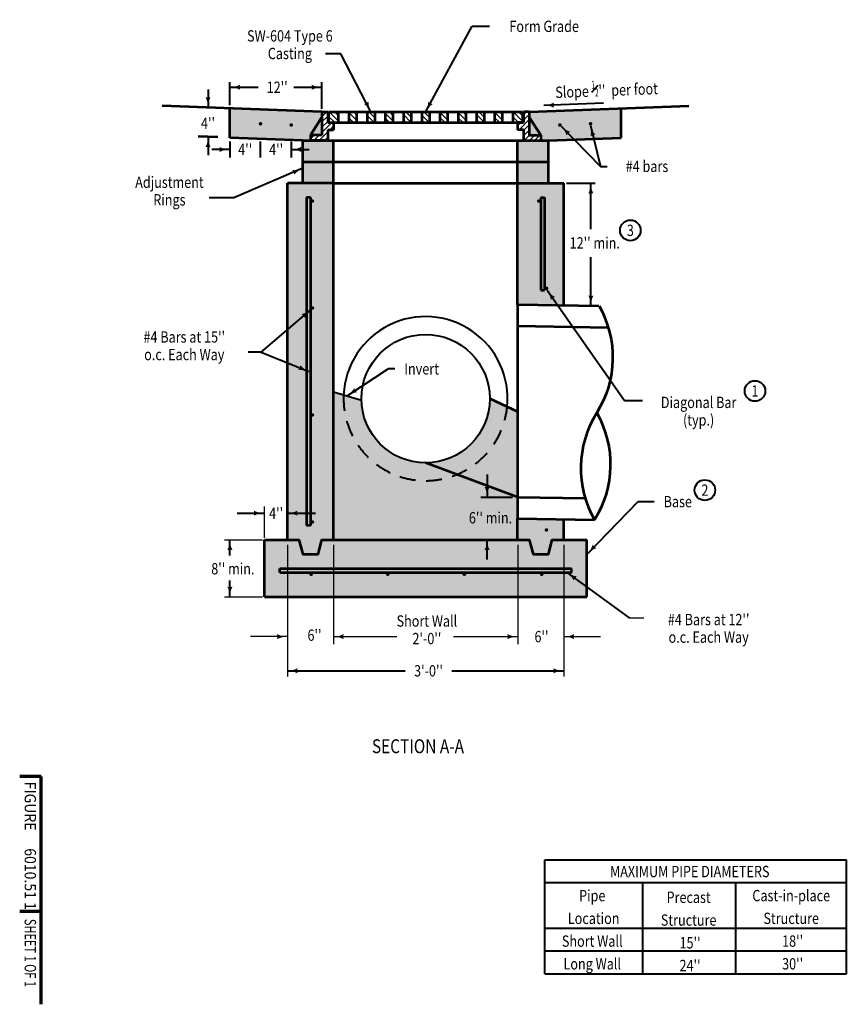
# Model space of a CAD drawing. Units: feet. Extents: x -2137151 to -2134016, y -2138504 to -2135992.
# Drawn here: x -2137151 to -2135543, y -2138504 to -2136590 of the extents above; entities that cross this region are included whole.
import ezdxf
from ezdxf.enums import TextEntityAlignment as Align

# ---------------------------------------------------------------- set-up
doc = ezdxf.new("R2010")
doc.units = ezdxf.units.FT
doc.header["$MEASUREMENT"] = 0
doc.linetypes.add('DGN Style 2', pattern=[51.816195, 31.089717, -20.726478])
doc.linetypes.add('DGN Style 3', pattern=[72.542674, 51.816195, -20.726478])
for name, color, linetype, lineweight in [('dsnCellElements', 7, 'Continuous', 0), ('Level 1', 7, 'Continuous', 0), ('Level 2', 7, 'Continuous', 0), ('Level 6', 7, 'Continuous', 0)]:
    doc.layers.add(name, color=color, linetype=linetype, lineweight=lineweight)
doc.styles.add('Style-font001', font='font001.shx')
doc.styles.add('Style-ROAD_DESIGN', font='ROAD_DESIGN.shx')
doc.dimstyles.new('SUDAS - Text Outside', dxfattribs={"dimtxt": 0.08, "dimasz": 0.08, "dimexe": 0.04, "dimexo": 0.04, "dimgap": 0.04, "dimtad": 0, "dimjust": 1, "dimdec": 0, "dimzin": 15, "dimdsep": 46, "dimtxsty": 'Style-font001', "dimcen": 0.09, "dimadec": 0, "dimazin": 0, "dimtfac": 1, "dimtdec": 0, "dimtofl": 0, "dimtmove": 0, "dimatfit": 1, "dimfxl": 0, "dimfrac": 2, "dimtzin": 15, "dimarcsym": 0})

# ---------------------------------------------------------------- blocks, each defined once
blk = doc.blocks.new('LT')
at = {"layer": 'dsnCellElements', "linetype": 'Continuous', "lineweight": 30}
blk.add_hatch(color=7, dxfattribs=at).paths.add_polyline_path([(-20, 5, -0.156), (-20, -5, -0.123106), (0, 0, -0.123106)])
blk = doc.blocks.new('PIPE_TERMINATOR')
at = {"layer": 'Level 1', "color": 7, "linetype": 'Continuous', "lineweight": 53, "extrusion": (0, 0, -1)}
for centre in [(-0.4528, 0.6965), (-0.4542, 0.2322)]:
    blk.add_ellipse(centre, major_axis=(0.519, 0.0096), ratio=0.928555, start_param=5.800683, end_param=6.805682, dxfattribs=at)
at = {"layer": 'Level 1', "color": 7, "linetype": 'Continuous', "lineweight": 53}
blk.add_ellipse((0.4556, 0.2322), major_axis=(-0.519, -0.0096), ratio=0.928555, start_param=5.760689, end_param=6.765687, dxfattribs=at)
blk = doc.blocks.new('*D4')
at = {"layer": 'Defpoints'}
for p in [(-2136182.7, -2137518.7), (-2136182.6, -2137517.9), (-2136182.7, -2137601), (-2136182.6, -2137601)]:
    blk.add_point(p, dxfattribs=at)
at = {"layer": 'Level 1', "color": 7, "linetype": 'Continuous', "lineweight": 40}
for p, q in [((-2136182.6, -2137517.9), (-2136182.8, -2137517.9)), ((-2136182.7, -2137518.7), (-2136182.7, -2137517.9)), ((-2136182.7, -2137518.8), (-2136182.7, -2137601)), ((-2136182.6, -2137601), (-2136182.8, -2137601))]:
    blk.add_line(p, q, dxfattribs=at)
at = {"layer": 'Level 1', "color": 7, "linetype": 'Continuous', "lineweight": 40, "extrusion": (0, 0, -1)}
blk.add_solid([(2136182.7, -2137517.9), (2136182.7, -2137517.9), (2136182.7, -2137517.9)], dxfattribs=at)
at = {"layer": 'Level 1', "color": 7, "linetype": 'Continuous', "lineweight": 40}
blk.add_solid([(-2136182.7, -2137600.9), (-2136182.7, -2137601), (-2136182.7, -2137600.9)], dxfattribs=at)

msp = doc.modelspace()

# ---------------------------------------------------------------- hatches: boundary and pattern name
at = {"layer": 'Level 1', "linetype": 'Continuous', "lineweight": 30}
h = msp.add_hatch(dxfattribs=at)
h.set_pattern_fill('_USER', style=0)
h.set_pattern_definition([(45, (-2136550.058, -2136795.9914), (-5.093, 5.093), [])])
h.paths.add_polyline_path([(-2136550.2, -2136790.1), (-2136552.1, -2136790.1), (-2136552.1, -2136769.3), (-2136563.3, -2136769.3), (-2136563.3, -2136779.7), (-2136563.3, -2136814.4), (-2136585.7, -2136814.4), (-2136585.7, -2136824.8), (-2136552.1, -2136824.8), (-2136552.1, -2136804), (-2136540.9, -2136804), (-2136540.9, -2136790.1)])
h = msp.add_hatch(dxfattribs=at)
h.set_pattern_fill('_USER', style=0)
h.set_pattern_definition([(-45, (-2136540.2395, -2136778.1575), (5.093, 5.093), [])])
h.paths.add_polyline_path([(-2136540.9, -2136790.1), (-2136531.6, -2136790.1), (-2136531.6, -2136769.3), (-2136550.2, -2136769.3), (-2136550.2, -2136790.1)])
h = msp.add_hatch(dxfattribs=at)
h.set_pattern_fill('_USER', style=0)
h.set_pattern_definition([(-45, (-2136500.816, -2136780.677), (5.093, 5.093), [])])
h.paths.add_polyline_path([(-2136496.1, -2136790.1), (-2136496.1, -2136769.3), (-2136511, -2136769.3), (-2136511, -2136790.1)])
h = msp.add_hatch(dxfattribs=at)
h.set_pattern_fill('_USER', style=0)
h.set_pattern_definition([(-45, (-2136431.9725, -2136779.102), (5.093, 5.093), [])])
h.paths.add_polyline_path([(-2136460.6, -2136790.1), (-2136460.6, -2136769.3), (-2136475.6, -2136769.3), (-2136475.6, -2136790.1)])
h = msp.add_hatch(dxfattribs=at)
h.set_pattern_fill('_USER', style=0)
h.set_pattern_definition([(-45, (-2136430.955, -2136780.677), (5.093, 5.093), [])])
h.paths.add_polyline_path([(-2136425.2, -2136790.1), (-2136425.2, -2136769.3), (-2136440.1, -2136769.3), (-2136440.1, -2136790.1)])
h = msp.add_hatch(dxfattribs=at)
h.set_pattern_fill('_USER', style=0)
h.set_pattern_definition([(-45, (-2136397.7205, -2136781.6214), (5.093, 5.093), [])])
h.paths.add_polyline_path([(-2136389.7, -2136790.1), (-2136389.7, -2136769.3), (-2136404.7, -2136769.3), (-2136404.7, -2136790.1)])
h = msp.add_hatch(dxfattribs=at)
h.set_pattern_fill('_USER', style=0)
h.set_pattern_definition([(-45, (-2136325.74, -2136778.1575), (5.093, 5.093), [])])
h.paths.add_polyline_path([(-2136369.2, -2136790.1), (-2136354.3, -2136790.1), (-2136354.3, -2136769.3), (-2136369.2, -2136769.3)])
h = msp.add_hatch(dxfattribs=at)
h.set_pattern_fill('_USER', style=0)
h.set_pattern_definition([(-45, (-2136324.723, -2136778.787), (5.093, 5.093), [])])
h.paths.add_polyline_path([(-2136333.7, -2136790.1), (-2136318.8, -2136790.1), (-2136318.8, -2136769.3), (-2136333.7, -2136769.3)])
h = msp.add_hatch(dxfattribs=at)
h.set_pattern_fill('_USER', style=0)
h.set_pattern_definition([(-45, (-2136288.097, -2136780.677), (5.093, 5.093), [])])
h.paths.add_polyline_path([(-2136298.3, -2136790.1), (-2136283.4, -2136790.1), (-2136283.4, -2136769.3), (-2136298.3, -2136769.3)])
h = msp.add_hatch(dxfattribs=at)
h.set_pattern_fill('_USER', style=0)
h.set_pattern_definition([(-45, (-2136255.2015, -2136782.251), (5.093, 5.093), [])])
h.paths.add_polyline_path([(-2136262.8, -2136790.1), (-2136247.9, -2136790.1), (-2136247.9, -2136769.3), (-2136262.8, -2136769.3)])
h = msp.add_hatch(dxfattribs=at)
h.set_pattern_fill('_USER', style=0)
h.set_pattern_definition([(-45, (-2136214.167, -2136783.196), (5.093, 5.093), [])])
h.paths.add_polyline_path([(-2136227.4, -2136790.1), (-2136212.5, -2136790.1), (-2136212.5, -2136769.3), (-2136227.4, -2136769.3)])
h = msp.add_hatch(dxfattribs=at)
h.set_pattern_fill('_USER', style=0)
h.set_pattern_definition([(-45, (-2136180.254, -2136780.362), (5.093, 5.093), [])])
h.paths.add_polyline_path([(-2136191.9, -2136790.1), (-2136182.6, -2136790.1), (-2136173.3, -2136790.1), (-2136173.3, -2136769.3), (-2136191.9, -2136769.3)])
h = msp.add_hatch(dxfattribs=at)
h.set_pattern_fill('_USER', style=0)
h.set_pattern_definition([(45, (-2136166.445, -2136800.826), (-5.093, 5.093), [])])
h.paths.add_polyline_path([(-2136171.4, -2136824.8), (-2136137.8, -2136824.8), (-2136137.8, -2136814.4), (-2136160.2, -2136814.4), (-2136160.2, -2136779.7), (-2136160.2, -2136769.3), (-2136171.4, -2136769.3), (-2136171.4, -2136790.1), (-2136173.3, -2136790.1), (-2136182.6, -2136790.1), (-2136182.6, -2136804), (-2136171.4, -2136804)])
at = {"layer": 'Level 1', "linetype": 'Continuous', "lineweight": 53}
h = msp.add_hatch(color=7, dxfattribs=at)
edge = h.paths.add_edge_path()
edge.add_ellipse((-2136682.7, -2136792.4), major_axis=(3.73, 0), ratio=0.928555, start_angle=0, end_angle=360)
h = msp.add_hatch(color=7, dxfattribs=at)
edge = h.paths.add_edge_path()
edge.add_ellipse((-2136623, -2136794.8), major_axis=(3.73, 0), ratio=0.928555, start_angle=0, end_angle=360)
h = msp.add_hatch(color=7, dxfattribs=at)
edge = h.paths.add_edge_path()
edge.add_ellipse((-2136100.5, -2136794.8), major_axis=(-3.73, 0), ratio=0.928555, start_angle=0, end_angle=360)
h = msp.add_hatch(color=7, dxfattribs=at)
edge = h.paths.add_edge_path()
edge.add_ellipse((-2136040.8, -2136792.4), major_axis=(-3.73, 0), ratio=0.928555, start_angle=0, end_angle=360)
h = msp.add_hatch(color=7, dxfattribs=at)
edge = h.paths.add_edge_path()
edge.add_ellipse((-2136581.9, -2136942.6), major_axis=(3.73, 0), ratio=0.928555, start_angle=0, end_angle=360)
h = msp.add_hatch(color=7, dxfattribs=at)
edge = h.paths.add_edge_path()
edge.add_ellipse((-2136141.5, -2136942.6), major_axis=(-3.73, 0), ratio=0.928555, start_angle=0, end_angle=360)
h = msp.add_hatch(color=7, dxfattribs=at)
edge = h.paths.add_edge_path()
edge.add_ellipse((-2136126.3, -2137112.1), major_axis=(3.73, 0), ratio=0.928555, start_angle=0, end_angle=360)
h = msp.add_hatch(color=7, dxfattribs=at)
edge = h.paths.add_edge_path()
edge.add_ellipse((-2136581.9, -2137150.5), major_axis=(3.73, 0), ratio=0.928555, start_angle=0, end_angle=360)
h = msp.add_hatch(color=7, dxfattribs=at)
edge = h.paths.add_edge_path()
edge.add_ellipse((-2136581.9, -2137358.4), major_axis=(3.73, 0), ratio=0.928555, start_angle=0, end_angle=360)
h = msp.add_hatch(color=7, dxfattribs=at)
edge = h.paths.add_edge_path()
edge.add_ellipse((-2136581.9, -2137566.4), major_axis=(3.73, 0), ratio=0.928555, start_angle=0, end_angle=360)
h = msp.add_hatch(color=7, dxfattribs=at)
edge = h.paths.add_edge_path()
edge.add_ellipse((-2136126.6, -2137581.8), major_axis=(3.73, 0), ratio=0.928555, start_angle=0, end_angle=360)
h = msp.add_hatch(color=7, dxfattribs=at)
edge = h.paths.add_edge_path()
edge.add_ellipse((-2136584.3, -2137668), major_axis=(3.73, 0), ratio=0.928555, start_angle=0, end_angle=360)
h = msp.add_hatch(color=7, dxfattribs=at)
edge = h.paths.add_edge_path()
edge.add_ellipse((-2136435.3, -2137668), major_axis=(3.73, 0), ratio=0.928555, start_angle=0, end_angle=360)
h = msp.add_hatch(color=7, dxfattribs=at)
edge = h.paths.add_edge_path()
edge.add_ellipse((-2136286.3, -2137668), major_axis=(3.73, 0), ratio=0.928555, start_angle=0, end_angle=360)
h = msp.add_hatch(color=7, dxfattribs=at)
edge = h.paths.add_edge_path()
edge.add_ellipse((-2136135.9, -2137667.9), major_axis=(3.73, 0), ratio=0.928555, start_angle=0, end_angle=360)
at = {"layer": 'Level 6', "linetype": 'Continuous', "lineweight": 53}
for points in [[(-2136600.6, -2136825), (-2136742.4, -2136819.6), (-2136742.4, -2136762.4), (-2136563.3, -2136769.3), (-2136563.3, -2136779.7), (-2136585.7, -2136814.4), (-2136585.7, -2136824.8), (-2136600.6, -2136824.8)], [(-2136122.9, -2136825), (-2136122.9, -2136824.8), (-2136137.8, -2136824.8), (-2136137.8, -2136814.4), (-2136160.2, -2136779.7), (-2136160.2, -2136769.3), (-2135981.1, -2136762.4), (-2135981.1, -2136819.6)], [(-2136600.6, -2137628.8), (-2136608.1, -2137601), (-2136615.5, -2137601), (-2136630.5, -2137601), (-2136630.5, -2136907.9), (-2136540.9, -2136907.9), (-2136540.9, -2137325.7), (-2136540.9, -2137601), (-2136563.3, -2137601), (-2136570.7, -2137628.8)], [(-2136182.6, -2137145.2), (-2136182.6, -2136907.9), (-2136093, -2136907.9), (-2136093, -2137145.2)], [(-2136152.7, -2137628.8), (-2136160.2, -2137601), (-2136182.6, -2137601), (-2136182.6, -2137559.4), (-2136093, -2137561.1), (-2136093, -2137601), (-2136108, -2137601), (-2136115.4, -2137601), (-2136122.9, -2137628.8)], [(-2136675.2, -2137711.9), (-2136675.2, -2137601), (-2136630.5, -2137601), (-2136615.5, -2137601), (-2136608.1, -2137601), (-2136600.6, -2137628.8), (-2136570.7, -2137628.8), (-2136563.3, -2137601), (-2136540.9, -2137601), (-2136182.6, -2137601), (-2136160.2, -2137601), (-2136152.7, -2137628.8), (-2136122.9, -2137628.8), (-2136115.4, -2137601), (-2136108, -2137601), (-2136093, -2137601), (-2136048.2, -2137601), (-2136048.2, -2137711.9)]]:
    msp.add_hatch(color=253, dxfattribs=at).paths.add_polyline_path(points)
at = {"layer": 'Level 6', "linetype": 'Continuous', "lineweight": 40}
msp.add_hatch(color=254, dxfattribs=at).paths.add_polyline_path([(-2136237, -2137326.6, -0.988501), (-2136486.5, -2137329.4), (-2136514.5, -2137321), (-2136521, -2137319.1), (-2136540.9, -2137313.1), (-2136540.9, -2137325.7), (-2136540.9, -2137601), (-2136540.9, -2137601), (-2136220.6, -2137601), (-2136182.6, -2137601), (-2136182.6, -2137601), (-2136182.6, -2137559.4), (-2136182.6, -2137517.9), (-2136182.6, -2137351.5), (-2136203, -2137342.1)])

# ---------------------------------------------------------------- linework, layer by layer
at = {"layer": 'Level 1', "color": 7, "linetype": 'Continuous', "lineweight": 40}
for p, q in [((-2136361.4, -2136768.6), (-2136271.3, -2136603)), ((-2136271.3, -2136603), (-2136237.5, -2136603)), ((-2136784.8, -2136726), (-2136784.8, -2136761.1)), ((-2136742.4, -2136756.1), (-2136742.4, -2136711.4)), ((-2136742.4, -2136721.5), (-2136687.3, -2136721.5)), ((-2136618.1, -2136721.5), (-2136563.9, -2136721.5)), ((-2136563.3, -2136763.2), (-2136563.3, -2136711.4)), ((-2136131.9, -2136756.2), (-2136015.8, -2136751.7)), ((-2136097.8, -2136797.2), (-2136021.7, -2136875.1)), ((-2136040.8, -2136795.9), (-2136021.7, -2136875.1)), ((-2136784.8, -2136817.9), (-2136784.8, -2136853.1)), ((-2136742.6, -2136842.3), (-2136777.7, -2136842.3)), ((-2136742.6, -2136826.8), (-2136742.6, -2136857.8)), ((-2136683.3, -2136826.8), (-2136683.3, -2136857.8)), ((-2136623.3, -2136826.8), (-2136623.3, -2136857.8)), ((-2136623.3, -2136842.3), (-2136588.2, -2136842.3)), ((-2136600.6, -2136878.9), (-2136734.5, -2136936.4)), ((-2136021.7, -2136875.1), (-2136008.8, -2136875.1)), ((-2136087.4, -2136907.9), (-2136031.5, -2136907.9)), ((-2136040.2, -2136997), (-2136040.2, -2136907.9)), ((-2136734.5, -2136936.4), (-2136782.4, -2136936.4)), ((-2136040.2, -2137146.5), (-2136040.2, -2137051.9)), ((-2136125.4, -2137115.5), (-2135974.6, -2137330.3)), ((-2136681.4, -2137236.4), (-2136584.5, -2137153.1)), ((-2136681.4, -2137236.4), (-2136706.8, -2137236.4)), ((-2136681.4, -2137236.4), (-2136588.6, -2137273.6)), ((-2136514.5, -2137321), (-2136434.6, -2137268.7)), ((-2136421.7, -2137268.7), (-2136434.6, -2137268.7)), ((-2136540.9, -2137313.1), (-2136486.5, -2137329.4)), ((-2135974.6, -2137330.3), (-2135939.5, -2137330.3)), ((-2136242, -2137473.8), (-2136242, -2137517.9)), ((-2136254.4, -2137517.9), (-2136192.8, -2137517.9)), ((-2136046.9, -2137628), (-2135948.1, -2137526.7)), ((-2135948.1, -2137526.7), (-2135916.8, -2137526.7)), ((-2136728.2, -2137549.2), (-2136675.7, -2137549.2)), ((-2136630.9, -2137549.2), (-2136575.8, -2137549.2)), ((-2136742.2, -2137631.4), (-2136742.2, -2137601)), ((-2136696.7, -2137601), (-2136696.8, -2137601)), ((-2136630.5, -2137601), (-2136630.5, -2137600.8)), ((-2136242, -2137638.9), (-2136242, -2137601)), ((-2136086.7, -2137664.3), (-2135965.4, -2137752.4)), ((-2136742.2, -2137712), (-2136742.2, -2137679.9)), ((-2136630.5, -2137855.5), (-2136401.4, -2137855.5)), ((-2136310.6, -2137855.5), (-2136093, -2137855.5)), ((-2136129.4, -2138222.6), (-2135543.3, -2138222.6)), ((-2136129.4, -2138444.7), (-2136129.4, -2138222.6)), ((-2135543.3, -2138444.7), (-2135543.3, -2138222.6)), ((-2136129.4, -2138266.9), (-2135543.3, -2138266.9)), ((-2135939, -2138444.7), (-2135939, -2138266.9)), ((-2135758.1, -2138444.7), (-2135758.1, -2138266.9)), ((-2136129.4, -2138355.6), (-2135543.3, -2138355.6)), ((-2136129.4, -2138400), (-2135543.3, -2138400)), ((-2136129.4, -2138444.7), (-2135543.3, -2138444.7))]:
    msp.add_line(p, q, dxfattribs=at)
at = {"layer": 'Level 1', "color": 7, "linetype": 'Continuous', "lineweight": 53}
for p, q in [((-2136563.3, -2136769.3), (-2136874, -2136757.3)), ((-2136742.4, -2136819.6), (-2136742.4, -2136762.4)), ((-2136160.2, -2136769.3), (-2135849.5, -2136757.3)), ((-2135981.1, -2136819.6), (-2135981.1, -2136762.4)), ((-2136563.3, -2136779.7), (-2136585.7, -2136814.4)), ((-2136563.3, -2136769.3), (-2136563.3, -2136814.4)), ((-2136563.3, -2136769.3), (-2136552.1, -2136769.3)), ((-2136552.1, -2136769.3), (-2136552.1, -2136790.1)), ((-2136552.1, -2136769.3), (-2136552.1, -2136790.1)), ((-2136550.2, -2136769.3), (-2136173.3, -2136769.3)), ((-2136550.2, -2136769.3), (-2136550.2, -2136790.1)), ((-2136531.6, -2136769.3), (-2136531.6, -2136790.1)), ((-2136511, -2136769.3), (-2136511, -2136790.1)), ((-2136496.1, -2136769.3), (-2136496.1, -2136790.1)), ((-2136475.6, -2136769.3), (-2136475.6, -2136790.1)), ((-2136460.6, -2136769.3), (-2136460.6, -2136790.1)), ((-2136440.1, -2136769.3), (-2136440.1, -2136790.1)), ((-2136425.2, -2136769.3), (-2136425.2, -2136790.1)), ((-2136404.7, -2136769.3), (-2136404.7, -2136790.1)), ((-2136389.7, -2136769.3), (-2136389.7, -2136790.1)), ((-2136369.2, -2136769.3), (-2136369.2, -2136790.1)), ((-2136354.3, -2136769.3), (-2136354.3, -2136790.1)), ((-2136333.7, -2136769.3), (-2136333.7, -2136790.1)), ((-2136318.8, -2136769.3), (-2136318.8, -2136790.1)), ((-2136298.3, -2136769.3), (-2136298.3, -2136790.1)), ((-2136283.4, -2136769.3), (-2136283.4, -2136790.1)), ((-2136262.8, -2136769.3), (-2136262.8, -2136790.1)), ((-2136247.9, -2136769.3), (-2136247.9, -2136790.1)), ((-2136227.4, -2136769.3), (-2136227.4, -2136790.1)), ((-2136212.5, -2136769.3), (-2136212.5, -2136790.1)), ((-2136191.9, -2136769.3), (-2136191.9, -2136790.1)), ((-2136173.3, -2136769.3), (-2136173.3, -2136790.1)), ((-2136171.4, -2136769.3), (-2136171.4, -2136790.1)), ((-2136160.2, -2136769.3), (-2136171.4, -2136769.3)), ((-2136171.4, -2136769.3), (-2136171.4, -2136790.1)), ((-2136160.2, -2136769.3), (-2136160.2, -2136814.4)), ((-2136160.2, -2136779.7), (-2136137.8, -2136814.4)), ((-2136552.1, -2136790.1), (-2136171.4, -2136790.1)), ((-2136552.1, -2136790.1), (-2136540.9, -2136790.1)), ((-2136552.1, -2136804), (-2136540.9, -2136804)), ((-2136552.1, -2136804), (-2136552.1, -2136824.8)), ((-2136540.9, -2136790.1), (-2136540.9, -2136804)), ((-2136182.6, -2136790.1), (-2136182.6, -2136804)), ((-2136171.4, -2136790.1), (-2136182.6, -2136790.1)), ((-2136171.4, -2136804), (-2136182.6, -2136804)), ((-2136171.4, -2136804), (-2136171.4, -2136824.8)), ((-2136765.7, -2136818.7), (-2136803.9, -2136817.2)), ((-2136600.6, -2136825), (-2136742.4, -2136819.6)), ((-2136563.3, -2136814.4), (-2136585.7, -2136814.4)), ((-2136585.7, -2136814.4), (-2136585.7, -2136824.8)), ((-2136160.2, -2136814.4), (-2136137.8, -2136814.4)), ((-2136137.8, -2136814.4), (-2136137.8, -2136824.8)), ((-2136122.9, -2136825), (-2135981.1, -2136819.6)), ((-2136600.6, -2136824.8), (-2136122.9, -2136824.8)), ((-2136600.6, -2136907.9), (-2136600.6, -2136824.8)), ((-2136552.1, -2136824.8), (-2136585.7, -2136824.8)), ((-2136540.9, -2136907.9), (-2136540.9, -2136824.8)), ((-2136182.6, -2136907.9), (-2136182.6, -2136824.8)), ((-2136171.4, -2136824.8), (-2136137.8, -2136824.8)), ((-2136122.9, -2136907.9), (-2136122.9, -2136824.8)), ((-2136600.6, -2136866.3), (-2136122.9, -2136866.3)), ((-2136630.5, -2137601), (-2136630.5, -2136907.9)), ((-2136540.9, -2136907.9), (-2136630.5, -2136907.9)), ((-2136540.9, -2136907.9), (-2136182.6, -2136907.9)), ((-2136540.9, -2137601), (-2136540.9, -2136907.9)), ((-2136182.6, -2136907.9), (-2136093, -2136907.9)), ((-2136182.6, -2137143.6), (-2136182.6, -2136907.9)), ((-2136093, -2137145.2), (-2136093, -2136907.9)), ((-2136585.7, -2136935.7), (-2136593.1, -2136935.7)), ((-2136593.1, -2136935.7), (-2136593.1, -2137573.3)), ((-2136585.7, -2136935.7), (-2136585.7, -2137573.3)), ((-2136137.8, -2136935.7), (-2136130.3, -2136935.7)), ((-2136137.8, -2136935.7), (-2136137.8, -2137115.9)), ((-2136130.3, -2136935.7), (-2136130.3, -2137115.9)), ((-2136137.8, -2137115.9), (-2136130.3, -2137115.9)), ((-2136182.6, -2137143.6), (-2136024.4, -2137146.5)), ((-2136182.6, -2137143.6), (-2136182.6, -2137559.4)), ((-2136182.6, -2137185.2), (-2136006.4, -2137188.4)), ((-2136540.9, -2137325.7), (-2136540.9, -2137325.7)), ((-2136237, -2137326.6), (-2136182.6, -2137351.5)), ((-2136182.6, -2137517.9), (-2136051.2, -2137520.3)), ((-2136182.6, -2137559.4), (-2136033.3, -2137562.2)), ((-2136182.6, -2137601), (-2136182.6, -2137559.4)), ((-2136093, -2137601), (-2136093, -2137561.1)), ((-2136585.7, -2137573.3), (-2136593.1, -2137573.3)), ((-2136675.2, -2137711.9), (-2136675.2, -2137601)), ((-2136675.2, -2137601), (-2136630.5, -2137601)), ((-2136540.9, -2137601), (-2136182.6, -2137601)), ((-2136093, -2137601), (-2136048.2, -2137601)), ((-2136048.2, -2137711.9), (-2136048.2, -2137601)), ((-2136645.4, -2137656.9), (-2136078.1, -2137656.9)), ((-2136645.4, -2137664.3), (-2136645.4, -2137656.9)), ((-2136645.4, -2137664.3), (-2136078.1, -2137664.3)), ((-2136078.1, -2137664.3), (-2136078.1, -2137656.9)), ((-2136675.2, -2137711.9), (-2136048.2, -2137711.9))]:
    msp.add_line(p, q, dxfattribs=at)
at = {"layer": 'Level 1', "color": 254, "linetype": 'Continuous', "lineweight": 40}
msp.add_line((-2136097.8, -2136797.2), (-2136021.7, -2136875.1), dxfattribs=at)
at = {"layer": 'Level 1', "color": 7, "linetype": 'Continuous', "lineweight": 30}
for p, q in [((-2136675.2, -2137597), (-2136675.2, -2137536.5)), ((-2136752.6, -2137601), (-2136679.1, -2137601)), ((-2136630.5, -2137610.9), (-2136630.5, -2137866.5)), ((-2136541, -2137610.9), (-2136541, -2137803.9)), ((-2136182.4, -2137610.9), (-2136182.4, -2137803.9)), ((-2136093, -2137610.8), (-2136093, -2137866.5)), ((-2136752.6, -2137712), (-2136679.1, -2137712)), ((-2135965.4, -2137752.4), (-2135937.4, -2137752.4)), ((-2136630.7, -2137789.1), (-2136702.2, -2137789.1)), ((-2136540.9, -2137789.1), (-2136417.3, -2137789.1)), ((-2136307.3, -2137789.1), (-2136182.6, -2137789.1)), ((-2136092.8, -2137789.1), (-2136021.3, -2137789.1))]:
    msp.add_line(p, q, dxfattribs=at)
at = {"layer": 'Level 1', "color": 7, "linetype": 'Continuous', "lineweight": 70}
for p, q in [((-2137109.6, -2138060.6), (-2137151.1, -2138060.6)), ((-2137109.6, -2138309.6), (-2137109.6, -2138060.6)), ((-2137109.6, -2138503.6), (-2137109.6, -2138309.6)), ((-2137109.6, -2138323.6), (-2137151.1, -2138323.6))]:
    msp.add_line(p, q, dxfattribs=at)
at = {"layer": 'Level 1', "color": 7, "linetype": 'Continuous', "lineweight": 30, "flags": 128}
for points in [[(-2136550.2, -2136790.1), (-2136552.1, -2136790.1), (-2136552.1, -2136769.3), (-2136563.3, -2136769.3), (-2136563.3, -2136779.7), (-2136563.3, -2136814.4), (-2136585.7, -2136814.4), (-2136585.7, -2136824.8), (-2136552.1, -2136824.8), (-2136552.1, -2136804), (-2136540.9, -2136804), (-2136540.9, -2136790.1)], [(-2136540.9, -2136790.1), (-2136531.6, -2136790.1), (-2136531.6, -2136769.3), (-2136550.2, -2136769.3), (-2136550.2, -2136790.1)], [(-2136496.1, -2136790.1), (-2136496.1, -2136769.3), (-2136511, -2136769.3), (-2136511, -2136790.1)], [(-2136460.6, -2136790.1), (-2136460.6, -2136769.3), (-2136475.6, -2136769.3), (-2136475.6, -2136790.1)], [(-2136425.2, -2136790.1), (-2136425.2, -2136769.3), (-2136440.1, -2136769.3), (-2136440.1, -2136790.1)], [(-2136389.7, -2136790.1), (-2136389.7, -2136769.3), (-2136404.7, -2136769.3), (-2136404.7, -2136790.1)], [(-2136369.2, -2136790.1), (-2136354.3, -2136790.1), (-2136354.3, -2136769.3), (-2136369.2, -2136769.3)], [(-2136333.7, -2136790.1), (-2136318.8, -2136790.1), (-2136318.8, -2136769.3), (-2136333.7, -2136769.3)], [(-2136298.3, -2136790.1), (-2136283.4, -2136790.1), (-2136283.4, -2136769.3), (-2136298.3, -2136769.3)], [(-2136262.8, -2136790.1), (-2136247.9, -2136790.1), (-2136247.9, -2136769.3), (-2136262.8, -2136769.3)], [(-2136227.4, -2136790.1), (-2136212.5, -2136790.1), (-2136212.5, -2136769.3), (-2136227.4, -2136769.3)], [(-2136191.9, -2136790.1), (-2136182.6, -2136790.1), (-2136173.3, -2136790.1), (-2136173.3, -2136769.3), (-2136191.9, -2136769.3)], [(-2136171.4, -2136824.8), (-2136137.8, -2136824.8), (-2136137.8, -2136814.4), (-2136160.2, -2136814.4), (-2136160.2, -2136779.7), (-2136160.2, -2136769.3), (-2136171.4, -2136769.3), (-2136171.4, -2136790.1), (-2136173.3, -2136790.1), (-2136182.6, -2136790.1), (-2136182.6, -2136804), (-2136171.4, -2136804)]]:
    msp.add_lwpolyline(points, close=True, dxfattribs=at)
at = {"layer": 'Level 1', "color": 7, "linetype": 'Continuous', "lineweight": 53, "flags": 128}
for points in [[(-2136630.5, -2137601), (-2136608.1, -2137601), (-2136600.6, -2137628.8), (-2136570.7, -2137628.8), (-2136563.3, -2137601), (-2136540.9, -2137601)], [(-2136182.6, -2137601), (-2136160.2, -2137601), (-2136152.7, -2137628.8), (-2136122.9, -2137628.8), (-2136115.4, -2137601), (-2136093, -2137601)]]:
    msp.add_lwpolyline(points, dxfattribs=at)
at = {"layer": 'Level 1', "color": 7, "linetype": 'Continuous', "lineweight": 40}
for centre, radius in [((-2135963.4, -2136999.6), 20), ((-2136361.7, -2137326.6), 124.8), ((-2135721, -2137311.7), 20), ((-2135818.4, -2137504.4), 20)]:
    msp.add_circle(centre, radius, dxfattribs=at)
for start, end in [(354.3962, 177.316), (177.316, 177.3231)]:
    msp.add_arc((-2136361.7, -2137326.6), 159.5, start, end, dxfattribs=at)
at = {"layer": 'Level 1', "color": 7, "linetype": 'Continuous', "lineweight": 40, "extrusion": (0, 0, -1)}
msp.add_solid([(2136097.8, -2136797.3), (2136097.8, -2136797.2), (2136097.8, -2136797.2)], dxfattribs=at)
at = {"layer": 'Level 2', "color": 7, "linetype": 'Continuous', "lineweight": 40}
for p, q in [((-2136526.2, -2136656.2), (-2136556.5, -2136656.2)), ((-2136468.1, -2136769.3), (-2136526.2, -2136656.2))]:
    msp.add_line(p, q, dxfattribs=at)
at = {"layer": 'Level 2', "color": 7, "linetype": 'Continuous', "lineweight": 53}
msp.add_line((-2136182.6, -2137517.9), (-2136361.7, -2137451.3), dxfattribs=at)
at = {"layer": 'Level 2', "color": 7, "linetype": 'DGN Style 2', "lineweight": 40}
msp.add_arc((-2136361.7, -2137326.6), 159.5, 177.3231, 354.3962, dxfattribs=at)
at = {"layer": 'Level 6', "color": 253, "linetype": 'Continuous', "lineweight": 40}
msp.add_solid([(-2136563.3, -2136814.4), (-2136563.3, -2136779.7), (-2136585.7, -2136814.4)], dxfattribs=at)
at = {"layer": 'Level 6', "color": 253, "linetype": 'Continuous', "lineweight": 40, "extrusion": (0, 0, -1)}
msp.add_solid([(2136160.2, -2136814.4), (2136137.8, -2136814.4), (2136160.2, -2136779.7)], dxfattribs=at)
at = {"layer": 'Level 6', "color": 253, "linetype": 'Continuous', "lineweight": 53, "extrusion": (0, 0, -1)}
for points in [[(2136540.9, -2136824.8), (2136600.6, -2136824.8), (2136540.9, -2136866.3), (2136600.6, -2136866.3)], [(2136600.6, -2136866.3), (2136600.6, -2136907.9), (2136540.9, -2136866.3), (2136540.9, -2136907.9)], [(2136182.6, -2136866.3), (2136182.6, -2136907.9), (2136122.9, -2136866.3), (2136122.9, -2136907.9)]]:
    msp.add_solid(points, dxfattribs=at)
at = {"layer": 'Level 6', "color": 253, "linetype": 'Continuous', "lineweight": 53}
msp.add_solid([(-2136122.9, -2136866.3), (-2136122.9, -2136824.8), (-2136182.6, -2136866.3), (-2136182.6, -2136824.8)], dxfattribs=at)

# ---------------------------------------------------------------- block references
at = {"layer": 'dsnCellElements', "color": 7, "linetype": 'Continuous', "lineweight": 30}
for p, rotation in [((-2136742.4, -2136721.5), 180), ((-2136784.8, -2136760.7), 270), ((-2136468.1, -2136769.3), 297.1897102640805), ((-2136361.7, -2136769.3), 241.4660686921458), ((-2136131.9, -2136756.2), 180), ((-2136097.8, -2136797.2), 134.3483109903998), ((-2136040.8, -2136795.9), 103.5232274588269), ((-2136784.8, -2136817.9), 90.00000000000001), ((-2136623.3, -2136842.3), 180), ((-2136600.6, -2136878.9), 23.23289558908164), ((-2136040.2, -2136907.9), 90.00000000000001), ((-2136125.4, -2137115.5), 125.0784699928376), ((-2136040.2, -2137146.2), 270), ((-2136584.5, -2137153.1), 40.69553103961385), ((-2136588.6, -2137273.6), 338.198591477834), ((-2136514.5, -2137321), 213.198477559664), ((-2136242, -2137517.9), 270), ((-2136630.9, -2137549.2), 180), ((-2136742.2, -2137601), 90.00000000000001), ((-2136242, -2137601), 90), ((-2136046.9, -2137628), 225.7161599455918), ((-2136086.7, -2137664.3), 144.0359785856329), ((-2136742.2, -2137712), 270), ((-2136540.9, -2137789.1), 180), ((-2136092.8, -2137789.1), 180), ((-2136630.5, -2137855.5), 180)]:
    msp.add_blockref('LT', p, dxfattribs=dict(at, rotation=rotation))
for p in [(-2136563.3, -2136721.5), (-2136742.6, -2136842.3), (-2136675.7, -2137549.2), (-2136630.7, -2137789.1), (-2136182.6, -2137789.1), (-2136093, -2137855.5)]:
    msp.add_blockref('LT', p, dxfattribs=at)
at = {"layer": 'Level 1', "color": 7, "linetype": 'Continuous', "lineweight": 53, "xscale": 447.8447631156481, "yscale": 447.8447631156482, "zscale": 447.8447631156481, "rotation": 358.9360758744264}
msp.add_blockref('PIPE_TERMINATOR', (-2136033.3, -2137562.2), dxfattribs=at)

# ---------------------------------------------------------------- texts
at = {"layer": 'Level 1', "color": 7, "linetype": 'Continuous', "lineweight": 40, "style": 'Style-font001', "width": 0.818182}
for s, p in [("12''", (-2136650.3, -2136721.5)), ("4''", (-2136784.8, -2136791.3)), ("4''", (-2136712.5, -2136842.3)), ("4''", (-2136652.3, -2136842.3)), ('#4 bars', (-2135931.1, -2136875.1)), ("12'' min.", (-2136032.6, -2137023.9)), ('Invert', (-2136369.4, -2137268.7)), ('Base', (-2135871.1, -2137526.7)), ("4''", (-2136652.3, -2137549.2)), ("6'' min.", (-2136235.4, -2137558.1)), ("8'' min.", (-2136736.5, -2137657.1)), ("6''", (-2136577.7, -2137786.3)), ("6''", (-2136136.2, -2137789.1)), ("3'-0''", (-2136355.9, -2137855.5))]:
    msp.add_text(s, height=22, dxfattribs=at).set_placement(p, align=Align.MIDDLE_CENTER)
at = {"layer": 'Level 1', "color": 7, "linetype": 'Continuous', "lineweight": 80, "style": 'Style-font001', "width": 0.814815}
msp.add_text('SECTION A-A', height=27, dxfattribs=at).set_placement((-2136376.5, -2138002.1), align=Align.MIDDLE_CENTER)
at = {"layer": 'Level 1', "color": 7, "linetype": 'Continuous', "lineweight": 80, "width": 0.909091}
for s, style, p in [('FIGURE', 'Style-ROAD_DESIGN', (-2137130.4, -2138071.1)), ('6010.51 1', 'Style-font001', (-2137130.4, -2138200.4))]:
    msp.add_text(s, height=22, rotation=270, dxfattribs=dict(at, style=style)).set_placement(p, align=Align.MIDDLE_LEFT)
at = {"layer": 'Level 1', "color": 7, "linetype": 'Continuous', "lineweight": 40, "style": 'Style-font001', "width": 0.818182}
msp.add_text('MAXIMUM PIPE DIAMETERS', height=22, dxfattribs=at).set_placement((-2135847.9, -2138234.6), align=Align.TOP_CENTER)
at = {"layer": 'Level 1', "color": 7, "linetype": 'Continuous', "lineweight": 40, "style": 'Style-font001', "width": 0.708322}
msp.add_text('SHEET 1 OF 1', height=22.179, rotation=270, dxfattribs=at).set_placement((-2137130.4, -2138337.6), align=Align.MIDDLE_LEFT)
at = {"layer": 'Level 1', "color": 7, "linetype": 'Continuous', "lineweight": 40, "char_height": 22, "style": 'Style-font001'}
for s, insert, attachment_point, line_spacing_factor in [('\\H1.000000x;\\W0.818182;SW-604 Type 6\\PCasting', (-2136625.6, -2136638.7), 5, 0.930997), ('\\H1.000000x;\\W0.818182;Adjustment\\PRings', (-2136859.9, -2136923.1), 5, 0.930997), ('\\H1.000000x;\\W0.818182;3', (-2135963.4, -2136988.5), 2, 0.906068), ("\\H1.000000x;\\W0.818182;#4 Bars at 15''\\Po.c. Each Way", (-2136831, -2137223.8), 5, 0.930997), ('\\H1.000000x;\\W0.818182;1', (-2135721, -2137300.6), 2, 0.906068), ('\\H1.000000x;\\W0.818182;Diagonal Bar\\P(typ.)', (-2135830.6, -2137350.9), 5, 0.930997), ('\\H1.000000x;\\W0.818182;2', (-2135818.4, -2137493.4), 2, 0.906068), ("\\H1.000000x;\\W0.818182;Short Wall\\P2'-0''", (-2136359.1, -2137775.8), 5, 0.930997), ("\\H1.000000x;\\W0.818182;#4 Bars at 12''\\Po.c. Each Way", (-2135811.1, -2137773), 5, 0.930997)]:
    msp.add_mtext(s, dxfattribs=dict(at, insert=insert, attachment_point=attachment_point, line_spacing_factor=line_spacing_factor))
at = {"layer": 'Level 1', "color": 7, "linetype": 'DGN Style 3', "lineweight": 40, "insert": (-2136009.8, -2136723.2), "char_height": 22, "attachment_point": 5, "rotation": 2.2158, "line_spacing_factor": 0.930997, "style": 'Style-font001'}
msp.add_mtext("\\H1.000000x;\\W0.818182;Slope {\\T1.0;\\W0.7x;\\H0.7x;\\S1#2;}''  per foot", dxfattribs=at)
at = {"layer": 'Level 1', "color": 7, "linetype": 'Continuous', "lineweight": 40, "insert": (-2136037.5, -2138336.6), "char_height": 22, "attachment_point": 5, "rotation": 360, "line_spacing_factor": 1.204819, "style": 'Style-font001'}
msp.add_mtext('\\P\\H1.000000x;\\W0.818182;Pipe \\P Location\\PShort Wall\\PLong Wall', dxfattribs=at)
at = {"layer": 'Level 1', "color": 7, "linetype": 'Continuous', "lineweight": 40, "char_height": 22, "rotation": 360, "line_spacing_factor": 1.204819, "style": 'Style-font001'}
for s, insert, width, attachment_point in [("\\H1.000000x;\\W0.818182;Precast\\PStructure\\P 15''\\P 24''", (-2135850, -2138362), 179.846, 5), ("\\P\\H1.000000x;\\W0.818182;Cast-in-place\\PStructure\\P 18''\\P 30''", (-2135650.5, -2138237.2), 273.696, 2)]:
    msp.add_mtext(s, dxfattribs=dict(at, insert=insert, width=width, attachment_point=attachment_point))
at = {"layer": 'Level 2', "color": 7, "linetype": 'Continuous', "lineweight": 40, "style": 'Style-font001', "width": 0.818182}
msp.add_text('Form Grade', height=22, dxfattribs=at).set_placement((-2136131, -2136603), align=Align.MIDDLE_CENTER)

# ---------------------------------------------------------------- dimensions: what is measured, and where the dimension line sits
at = {"layer": 'Level 1', "color": 7, "linetype": 'Continuous', "lineweight": 40}
dim = msp.add_linear_dim(base=(-2136182.7, -2137601), p1=(-2136182.6, -2137517.9), p2=(-2136182.6, -2137601), angle=270, text='\\H1.000000x;\\W0.812500; ', dimstyle='SUDAS - Text Outside', override={"dimclre": 7, "dimfrac": 0, "dimlwe": 40}, dxfattribs=at)
dim.commit()
dim.dimension.update_dxf_attribs({"geometry": '*D4', "text_midpoint": (-2136182.7, -2137518.7), "dimtype": 160})

doc.saveas('drawing.dxf')
